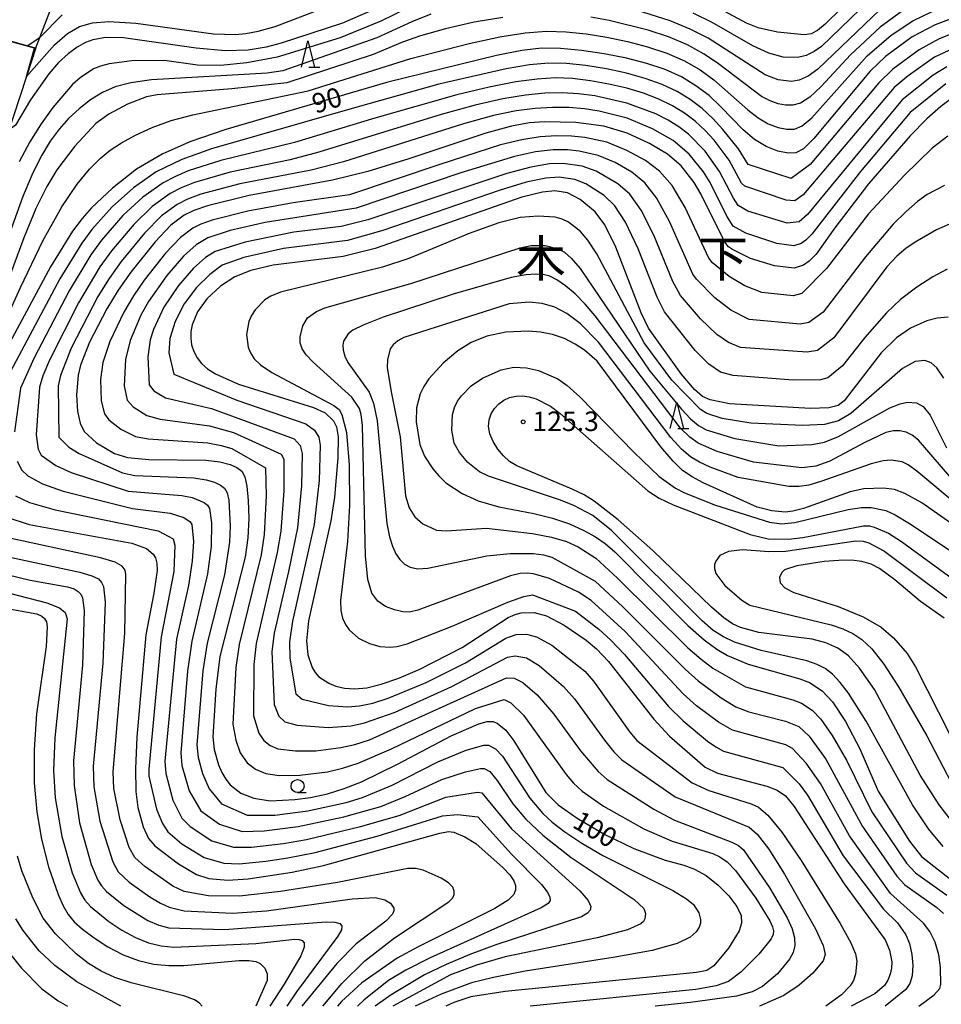
# Model space of a CAD drawing. Extents: x -12000 to -10000, y 85500 to 87000.
# Drawn here: x -11873 to -11695, y 85873 to 86063 of the extents above; entities that cross this region are included whole.
import ezdxf
from ezdxf.enums import TextEntityAlignment as Align

# ---------------------------------------------------------------- set-up
doc = ezdxf.new("R2010")
doc.units = 0
for name, color, linetype in [('6110000', 1, 'Continuous'), ('6301000', 3, 'Continuous'), ('6331000', 2, 'Continuous'), ('6332000', 2, 'Continuous'), ('7101000', 4, 'Continuous'), ('7102000', 2, 'Continuous'), ('7102001', 8, 'Continuous'), ('7312000', 4, 'Continuous'), ('8114000', 4, 'Continuous')]:
    doc.layers.add(name, color=color, linetype=linetype)
doc.styles.add('Dm_Anotation', font='txt.shx', dxfattribs={"bigfont": 'PSCDM.shx'})
doc.styles.add('ＭＳ ゴシック', font='txt')

# ---------------------------------------------------------------- blocks, each defined once
blk = doc.blocks.new('633100')
at = {"layer": '6331000'}
blk.add_lwpolyline([(0, -0.5), (0.67, -0.5)], dxfattribs=at)
blk.add_circle((0, 0), 0.5, dxfattribs=at)
blk = doc.blocks.new('633200')
at = {"layer": '6332000'}
for points in [[(-0.5, -1), (0, 1), (0.5, -1)], [(0.08, -1), (0.92, -1)]]:
    blk.add_lwpolyline(points, dxfattribs=at)
blk = doc.blocks.new('731200')
at = {"layer": '7312000'}
blk.add_circle((0, 0), 0.15, dxfattribs=at)

msp = doc.modelspace()

# ---------------------------------------------------------------- linework, layer by layer
at = {"layer": '6110000', "flags": 128}
msp.add_lwpolyline([(-11911.15, 86047.85), (-11896.63, 86047.16), (-11886.06, 86047.09), (-11881.03, 86060.43), (-11871.05, 86057.62), (-11869.53, 86057.19), (-11871.33, 86051.69), (-11879.04, 86028.23), (-11879.07, 86028.13), (-11907.9, 86029.77)], dxfattribs=at)
at = {"layer": '6301000', "flags": 128}
msp.add_lwpolyline([(-11869.53, 86057.19), (-11868.75, 86059.22), (-11863.41, 86073.13), (-11863.24, 86073.57), (-11862.57, 86075.33), (-11862.12, 86079.52), (-11862.28, 86088.63), (-11862.21, 86090.87), (-11861.97, 86098.46)], dxfattribs=at)
at = {"layer": '7101000', "flags": 128}
for points in [[(-11711.31, 86068.15), (-11717.82, 86061.75), (-11719.28, 86060.55), (-11720.52, 86059.93), (-11721.83, 86059.72), (-11726.97, 86060.21), (-11730.7, 86061.07), (-11732.91, 86061.98), (-11738.76, 86065.12)], [(-11690.85, 86063.79), (-11696.66, 86061.61), (-11701.05, 86059.31), (-11706.23, 86055.57), (-11709.15, 86052.74), (-11719.98, 86039.79), (-11721.94, 86037.83), (-11723.42, 86037.01), (-11724.94, 86036.96), (-11726.87, 86037.37), (-11729.11, 86038.22), (-11731.41, 86039.58), (-11733.59, 86041.45), (-11737.83, 86045.89), (-11740.12, 86048.02), (-11742.63, 86049.94), (-11745.42, 86051.62), (-11748.55, 86053.03), (-11752.07, 86054.22), (-11755.98, 86055.22), (-11760.27, 86056.07), (-11764.63, 86056.72), (-11768.69, 86057.1), (-11772.29, 86057.12), (-11776.09, 86056.7), (-11780.96, 86055.77), (-11801.86, 86050.61), (-11832.98, 86041.52), (-11839.9, 86039.13), (-11845.25, 86036.78), (-11850.14, 86033.89), (-11854.77, 86030.26), (-11858.79, 86026.43), (-11860.6, 86024.38), (-11862.44, 86021.95), (-11866.72, 86015.12), (-11880.09, 85990.3)], [(-11802.46, 86065.5), (-11810.6, 86061.98), (-11822.36, 86058.12), (-11825.24, 86057.35), (-11828.71, 86056.77), (-11833.15, 86056.64), (-11838.67, 86057.12), (-11852.69, 86059.14), (-11856.05, 86059.22), (-11858.57, 86058.76), (-11859.98, 86058.21), (-11861.56, 86057.33), (-11863.3, 86056.08), (-11865.14, 86054.38), (-11867.03, 86052.24), (-11870.55, 86047.24), (-11873.44, 86042.35), (-11874.74, 86041.31)], [(-11693.24, 86047.68), (-11695.6, 86045.92), (-11698.25, 86043.59), (-11701.46, 86040.32), (-11709.45, 86031.07), (-11715.95, 86022.59), (-11719.56, 86017.58)], [(-11719.56, 86017.58), (-11720.87, 86016.21), (-11721.99, 86015.41), (-11723.79, 86014.85), (-11727.53, 86015.33), (-11732.12, 86016.71), (-11735.64, 86018.42), (-11736.4, 86018.99), (-11737.11, 86019.86), (-11741.69, 86029.13), (-11742.99, 86031.35), (-11745.48, 86034.53), (-11748.09, 86036.76), (-11751.57, 86038.82), (-11755.86, 86040.78), (-11760.35, 86042.15), (-11765.74, 86042.87), (-11771.72, 86042.99), (-11774.6, 86042.8), (-11778.07, 86042.16), (-11783, 86040.79), (-11797.84, 86035.85), (-11805.7, 86033.43), (-11812.49, 86031.75), (-11828.52, 86028.82), (-11836.54, 86026.86), (-11839.15, 86025.93), (-11840.97, 86025.03), (-11843.57, 86023.1), (-11846.59, 86019.9), (-11851.24, 86014.11), (-11853.69, 86010.61), (-11855.88, 86007.03), (-11859.17, 86000.62), (-11860.95, 85996.18), (-11861.39, 85994.31), (-11861.71, 85990.54), (-11861.51, 85987.31), (-11861.01, 85985.04), (-11860.25, 85983.49), (-11857.85, 85981.26), (-11854.42, 85979.24), (-11851.92, 85978.43), (-11847.78, 85978.1), (-11836.86, 85977.93), (-11834.12, 85977.6), (-11832.19, 85977.1), (-11830.86, 85976.51), (-11829.94, 85975.81), (-11829.33, 85974.73), (-11828.93, 85972.92), (-11828.67, 85970.18), (-11828.6, 85966.76), (-11828.79, 85963.01), (-11829.3, 85959.28), (-11834.12, 85940.21), (-11834.92, 85933.92), (-11835.52, 85924.77), (-11835.23, 85922.33), (-11834.39, 85919.41), (-11833.77, 85917.9), (-11833.02, 85916.61), (-11832.15, 85915.55), (-11830.11, 85913.96), (-11827.63, 85912.95), (-11824.47, 85912.49), (-11819.7, 85912.69), (-11816.69, 85913.1), (-11813.48, 85913.79), (-11810.22, 85914.8), (-11806.91, 85916.1), (-11800, 85919.51), (-11789.66, 85924.97), (-11784.39, 85927.26), (-11782.78, 85927.71), (-11781.7, 85927.73), (-11780.85, 85927.4), (-11779.16, 85926.02), (-11777.66, 85923.97), (-11771.47, 85914.08), (-11769.09, 85911.7), (-11765.47, 85909.11), (-11760.17, 85905.97), (-11754.58, 85903.27), (-11748.53, 85901.07), (-11744.97, 85900.11), (-11742.89, 85899.33), (-11740.66, 85898.08), (-11738.38, 85896.27), (-11736.31, 85894.17), (-11734.76, 85892.13), (-11733.95, 85890.42), (-11733.85, 85888.94), (-11734.31, 85887.45), (-11736.35, 85884.16), (-11739.2, 85880.77), (-11740.56, 85879.83), (-11742.53, 85879.46), (-11779.3, 85875.8), (-11785.89, 85874.76), (-11789.16, 85873.7)], [(-11694.18, 86005.47), (-11696.29, 86005.27), (-11698.28, 86004.76), (-11701.41, 86003.33), (-11704.08, 86001.44), (-11707.01, 85998.59), (-11714.16, 85989.36), (-11715.28, 85988.48), (-11717.08, 85988), (-11720.65, 85987.86), (-11736.17, 85988.8), (-11739.88, 85989.52), (-11741.37, 85990.22), (-11742.93, 85991.56), (-11745.45, 85994.57), (-11751.77, 86003.33), (-11753.14, 86006.27), (-11758.03, 86018.92), (-11760.18, 86023.19), (-11762.02, 86025.72), (-11764.89, 86028.07), (-11767.31, 86029.33), (-11769.73, 86029.71), (-11772.14, 86029.48), (-11776.12, 86028.51), (-11804.28, 86018.62), (-11810.42, 86017.09), (-11823.9, 86015.45), (-11828.16, 86014.44), (-11831.27, 86013.22), (-11834.03, 86011.39), (-11836.65, 86008.97), (-11838.43, 86006.48), (-11839.46, 86003.97), (-11839.71, 86002.7), (-11839.75, 86001.4), (-11839.56, 86000.1), (-11839.15, 85998.81), (-11838.52, 85997.61), (-11837.66, 85996.52), (-11836.5, 85995.51), (-11834.97, 85994.54), (-11830.55, 85992.57), (-11816.17, 85988.06), (-11813.92, 85987.03), (-11812.29, 85985.53), (-11811.7, 85984.33), (-11811.39, 85982.44), (-11811.44, 85978.42), (-11812.13, 85970.85), (-11812.83, 85966.26), (-11817.11, 85947.06), (-11817.51, 85943.21)], [(-11685.87, 85960.36), (-11699.24, 85969.75), (-11702.5, 85971.57), (-11704.46, 85972.31), (-11706.56, 85972.58), (-11710.34, 85972.41), (-11712.99, 85971.86), (-11721.94, 85968.68), (-11724, 85968.13), (-11725.52, 85967.96), (-11728.05, 85968.19), (-11730.87, 85968.94), (-11741.24, 85973.59), (-11743.37, 85974.76), (-11745.19, 85975.99), (-11747.04, 85977.74), (-11749.39, 85980.54), (-11761.59, 85996.99), (-11764.03, 85999.07), (-11765.84, 86000.25), (-11767.92, 86001.31), (-11770.18, 86002.08), (-11772.52, 86002.55), (-11774.84, 86002.77), (-11779.15, 86002.57), (-11782.83, 86001.77), (-11785.83, 86000.58), (-11788.41, 85998.96), (-11791.21, 85996.58), (-11793.95, 85993.61), (-11794.94, 85992.14), (-11795.64, 85990.72), (-11796.37, 85988.01), (-11796.44, 85985.29), (-11795.73, 85980.97), (-11794.82, 85978.75), (-11793.21, 85976.31), (-11792.06, 85974.92), (-11790.7, 85973.61), (-11787.54, 85971.53), (-11784.49, 85970.1), (-11780.54, 85968.99), (-11773.82, 85967.7), (-11770.19, 85966.81), (-11766.94, 85965.69), (-11764.17, 85964.44), (-11761.92, 85963.19), (-11760.09, 85961.96), (-11758.21, 85960.35), (-11744.17, 85946.15), (-11741.06, 85943.4), (-11738.61, 85941.59), (-11736.55, 85940.39), (-11732.6, 85938.76), (-11722.66, 85935.93), (-11720.84, 85935.18), (-11718.39, 85933.58), (-11716.36, 85931.46), (-11713.9, 85927.69), (-11711.16, 85922.48), (-11707.61, 85914.3), (-11701.58, 85904.72), (-11699.3, 85901.78), (-11693.09, 85896.88)], [(-11879.64, 85970.27), (-11877.7, 85968.43), (-11875.06, 85966.97), (-11870.76, 85965.55), (-11851.04, 85961.98), (-11848.27, 85960.99), (-11846.95, 85959.91)], [(-11846.95, 85959.91), (-11846.54, 85959.16), (-11846.28, 85958.15), (-11846.21, 85956.76), (-11846.82, 85952.38), (-11848.35, 85944.37), (-11850.08, 85924.73), (-11850.36, 85918.68), (-11850.28, 85914.23), (-11849.92, 85911.19), (-11848.89, 85907.45), (-11847.86, 85905.25), (-11846.65, 85903.78), (-11842.06, 85900.35), (-11838.64, 85898.33), (-11836.28, 85897.5), (-11832.58, 85897.18), (-11828.72, 85897.45), (-11820.23, 85898.73), (-11814.22, 85900.03), (-11791.88, 85906.27), (-11790.19, 85906.55), (-11789.2, 85906.42), (-11787.03, 85905.56), (-11784.97, 85904.29), (-11779.72, 85899.59), (-11778.43, 85898.22), (-11777.65, 85897.1), (-11777.32, 85896.18), (-11777.3, 85895.36), (-11777.61, 85894.48), (-11778.73, 85893.35), (-11781.3, 85891.74), (-11796.05, 85884.41), (-11800.03, 85882.19), (-11806.87, 85877.47), (-11810.78, 85873.89), (-11811.54, 85872.99)], [(-11882.14, 85950.74), (-11869.31, 85948.4), (-11868.35, 85947.98), (-11867.82, 85947.51), (-11867.48, 85946.89), (-11867.3, 85945.93), (-11867.55, 85942.12), (-11869.35, 85929.17), (-11869.86, 85922.28), (-11869.8, 85915.89), (-11869.32, 85910.34), (-11868.42, 85905.11), (-11867.05, 85899.76), (-11865.2, 85894.47), (-11864.23, 85892.28), (-11863.27, 85890.6), (-11862.12, 85889.21), (-11860.53, 85887.79), (-11858.32, 85886.12), (-11855.64, 85884.39)], [(-11817.51, 85943.21), (-11817.24, 85940.5), (-11816.41, 85938.11), (-11815.82, 85937.1), (-11815.12, 85936.29), (-11813.18, 85935.05), (-11811.83, 85934.52), (-11810.19, 85934.12), (-11808.23, 85933.97), (-11805.91, 85934.19), (-11803.12, 85934.86), (-11799.73, 85936.06), (-11795.7, 85937.79), (-11787.59, 85941.94), (-11778.7, 85947.7), (-11777.41, 85948.3), (-11776.21, 85948.63), (-11773.76, 85948.66), (-11771.37, 85948.03), (-11767.97, 85946.25), (-11763.72, 85943.34), (-11761.76, 85941.68), (-11759.44, 85939.24), (-11750.76, 85928.17), (-11747.75, 85924.91), (-11740.85, 85918.92), (-11738.52, 85917.75), (-11728.99, 85915.25), (-11727.04, 85914.53), (-11725.43, 85913.39), (-11723.74, 85911.36), (-11714.14, 85896.5), (-11706.3, 85885.73), (-11705.42, 85883.78), (-11705.02, 85881.5), (-11705.06, 85880.3), (-11705.31, 85879.11), (-11705.76, 85878), (-11706.42, 85876.98), (-11708.26, 85875.33), (-11712.78, 85872.99)], [(-11855.64, 85884.39), (-11852.73, 85882.87), (-11849.8, 85881.77), (-11846.86, 85881.09), (-11843.94, 85880.78), (-11841.02, 85880.78), (-11830.4, 85881.74), (-11828.54, 85881.77), (-11827.25, 85881.58), (-11826.42, 85881.22), (-11825.48, 85880.29)], [(-11825.48, 85880.29), (-11825.02, 85879.22), (-11825.02, 85877.89), (-11827.25, 85872.99)], [(-11789.16, 85873.7), (-11790.71, 85872.99)]]:
    msp.add_lwpolyline(points, dxfattribs=at)
at = {"layer": '7102000', "flags": 128}
for points in [[(-11795.48, 86066.11), (-11803.2, 86062.31), (-11811, 86059.11), (-11823.15, 86055.4), (-11828.98, 86054.31), (-11834.02, 86053.8), (-11838.42, 86053.9), (-11844.76, 86054.8), (-11851.07, 86054.69), (-11855.4, 86054.13), (-11857.05, 86053.71), (-11858.42, 86053.16), (-11861, 86051.48), (-11862.48, 86050.14), (-11866.26, 86045.73), (-11868.47, 86042.63), (-11870.66, 86039.13), (-11872.71, 86035.3)], [(-11709.26, 86066.38), (-11718.52, 86057.49), (-11719.9, 86056.51), (-11721.46, 86055.73), (-11723.07, 86055.36), (-11725.88, 86055.44), (-11728.62, 86056.2), (-11731.72, 86057.59), (-11739.54, 86062.08), (-11743.15, 86063.89)], [(-11883.55, 85986.92), (-11872.48, 86011.14), (-11868.17, 86020.09), (-11864.54, 86026.63), (-11861.58, 86030.99), (-11859.17, 86033.88), (-11857.14, 86035.95), (-11855.2, 86037.55), (-11853.03, 86038.97), (-11850.37, 86040.44), (-11847.17, 86041.9), (-11843.47, 86043.24), (-11839.34, 86044.35), (-11817.15, 86048.97), (-11797.41, 86055.19), (-11786.24, 86058.08), (-11780.32, 86059.36), (-11775.43, 86060.12), (-11771.36, 86060.39), (-11767.6, 86060.28), (-11763.75, 86059.9), (-11759.78, 86059.28), (-11755.81, 86058.45), (-11751.93, 86057.41), (-11748.24, 86056.17), (-11744.85, 86054.69), (-11741.85, 86052.97), (-11739.21, 86051.09), (-11732.68, 86045.28), (-11730.71, 86043.74), (-11728.75, 86042.63), (-11726.86, 86041.92), (-11725.17, 86041.58), (-11723.72, 86041.59), (-11722.23, 86042.22), (-11720.35, 86043.77), (-11709.73, 86055.67), (-11705.11, 86059.63), (-11700.94, 86062.42), (-11695.88, 86064.84)], [(-11871.33, 86051.69), (-11865.89, 86057.79), (-11863.4, 86059.96), (-11861.09, 86061.31), (-11858.6, 86062.01), (-11855.47, 86062.28), (-11850.31, 86061.96), (-11835.36, 86059.91), (-11831.15, 86059.79), (-11829.16, 86059.95), (-11826.75, 86060.39), (-11823.52, 86061.32), (-11814.27, 86064.86)], [(-11702.91, 86064.36), (-11707.26, 86061.19), (-11712.94, 86055.89), (-11718.55, 86049.77), (-11720.72, 86047.76), (-11722.51, 86046.6), (-11724.01, 86046.17), (-11725.41, 86046.2), (-11726.85, 86046.48), (-11728.38, 86047.03), (-11730.02, 86047.89), (-11738.3, 86054.16), (-11741.08, 86056.01), (-11744.28, 86057.76), (-11747.92, 86059.3), (-11751.79, 86060.61), (-11759.3, 86062.49), (-11762.86, 86063.08)], [(-11707.2, 86064.61), (-11719.22, 86053.14), (-11721.09, 86051.75), (-11722.79, 86050.98), (-11724.3, 86050.74), (-11726.84, 86051.04), (-11729.32, 86052.04), (-11740.31, 86059.05), (-11743.72, 86060.82), (-11747.6, 86062.43), (-11755.47, 86064.9)], [(-11793.57, 86063.67), (-11797.27, 86062.21), (-11803.94, 86059.12), (-11822.01, 86052.82), (-11825.05, 86052.35), (-11847.29, 86051.06), (-11851.25, 86050.5), (-11854.24, 86049.7), (-11856.7, 86048.62), (-11859.02, 86047.21), (-11861.21, 86045.52), (-11863.24, 86043.63), (-11865.05, 86041.59), (-11866.74, 86039.27), (-11868.37, 86036.55), (-11870.07, 86033.2), (-11871.99, 86028.65), (-11874.33, 86022.26), (-11882.46, 85997.44), (-11884.09, 85992.96), (-11885.15, 85990.75), (-11887.15, 85988.49)], [(-11864.44, 86063.57), (-11868.75, 86059.22), (-11869.03, 86058.94), (-11871.05, 86057.62)], [(-11779.73, 86063.07), (-11785.27, 86062.12), (-11790.79, 86060.87), (-11795.55, 86059.55), (-11799.05, 86058.32), (-11804.67, 86055.92), (-11821.24, 86050.46), (-11831.86, 86049.34), (-11846.19, 86048.21), (-11848.22, 86047.81), (-11851.9, 86046.41), (-11855.45, 86044.49), (-11857.99, 86042.65), (-11862, 86038.33), (-11865.45, 86033.77), (-11867.4, 86030.58), (-11869.53, 86026.3)], [(-11683.02, 86063.29), (-11690.8, 86060.92), (-11695.91, 86058.92), (-11699.71, 86056.86), (-11704.8, 86053.1), (-11707.49, 86050.48), (-11720.71, 86034.77), (-11724.32, 86032.07), (-11732.63, 86034.8), (-11734.48, 86037.81), (-11737.44, 86041.54), (-11739.36, 86043.62), (-11741.44, 86045.56)], [(-11693.2, 86057.08), (-11696.79, 86055.39), (-11701.85, 86051.85), (-11704.55, 86049.57), (-11722.03, 86028.97), (-11723.65, 86027.82), (-11725.3, 86027.93), (-11733.27, 86030.62), (-11733.86, 86031.19), (-11736.28, 86035.64), (-11739.14, 86039.44), (-11740.89, 86041.35), (-11742.76, 86043.1), (-11744.81, 86044.67), (-11747.12, 86046.08), (-11749.76, 86047.35), (-11752.71, 86048.47), (-11755.93, 86049.44), (-11759.39, 86050.26), (-11762.92, 86050.89), (-11766.37, 86051.29), (-11769.67, 86051.42), (-11773.15, 86051.22), (-11777.26, 86050.66), (-11782.36, 86049.67), (-11788.57, 86048.2), (-11804.35, 86043.7), (-11819.8, 86039.01), (-11833.95, 86035.55), (-11840.22, 86033.54), (-11842.81, 86032.44), (-11845.03, 86031.27), (-11848.93, 86028.53), (-11852.76, 86024.96), (-11856.86, 86020.27), (-11858.94, 86017.41), (-11863.12, 86010.52), (-11869.85, 85997.63), (-11872.43, 85991.8)], [(-11741.44, 86045.56), (-11743.72, 86047.3), (-11746.27, 86048.85), (-11749.16, 86050.19), (-11752.39, 86051.34), (-11755.96, 86052.33), (-11759.83, 86053.17), (-11763.78, 86053.81), (-11767.53, 86054.19), (-11770.98, 86054.27), (-11774.62, 86053.96), (-11779.11, 86053.21), (-11792.07, 86050.21), (-11809.18, 86045.43), (-11835.75, 86037.79), (-11841.44, 86035.77), (-11846.38, 86033.35), (-11850.72, 86030.33), (-11854.82, 86026.65), (-11858.73, 86022.32), (-11860.69, 86019.68), (-11864.92, 86012.82), (-11874.88, 85994.03)], [(-11694.41, 86053.54), (-11697.04, 86051.95), (-11703.02, 86047.19), (-11721.2, 86025.17), (-11722.83, 86023.79), (-11725.13, 86023.54), (-11732.64, 86025.83), (-11734.52, 86026.89), (-11735.45, 86028.31), (-11738.08, 86033.47), (-11740.84, 86037.33), (-11744.09, 86040.63), (-11745.91, 86042.03), (-11747.98, 86043.31), (-11750.36, 86044.5), (-11755.91, 86046.56), (-11762.06, 86047.98), (-11765.21, 86048.39), (-11768.36, 86048.57), (-11771.69, 86048.48), (-11775.41, 86048.1), (-11779.77, 86047.38), (-11785.07, 86046.19), (-11791.63, 86044.39), (-11815.1, 86037.15), (-11820.63, 86035.71), (-11832.14, 86033.3), (-11838.99, 86031.31), (-11841.59, 86030.27)], [(-11694.6, 86050.29), (-11701.49, 86044.81), (-11711.04, 86033.44), (-11720.38, 86021.38), (-11721.49, 86020.25), (-11722.41, 86019.6), (-11723.85, 86019.15), (-11727.1, 86019.61), (-11733.08, 86021.56), (-11735.46, 86022.94), (-11736.71, 86024.83), (-11739.89, 86031.3)], [(-11739.89, 86031.3), (-11741.18, 86033.4), (-11743.95, 86036.8), (-11747, 86039.4), (-11750.96, 86041.66), (-11755.88, 86043.67), (-11761.21, 86045.07), (-11764.05, 86045.49), (-11767.05, 86045.72), (-11770.22, 86045.74), (-11773.56, 86045.55), (-11777.18, 86045.09), (-11781.57, 86044.18), (-11787.32, 86042.59), (-11810.4, 86035.29), (-11816.56, 86033.73), (-11830.33, 86031.06), (-11837.77, 86029.09), (-11840.37, 86028.1), (-11842.33, 86027.11), (-11845.36, 86024.91), (-11848.65, 86021.59), (-11853.11, 86016.16), (-11855.44, 86012.88), (-11857.59, 86009.41), (-11862.71, 85999.45), (-11864.77, 85994.24), (-11865.23, 85992.21), (-11865.07, 85982.4), (-11863.16, 85980.47), (-11861.18, 85979.2), (-11852.87, 85975.5), (-11850.46, 85975.03), (-11839.14, 85974.54), (-11836.8, 85974.18), (-11835.15, 85973.7), (-11834.01, 85973.16), (-11833.24, 85972.57), (-11832.74, 85971.69), (-11832.41, 85970.25), (-11832.14, 85965.27), (-11832.29, 85962.19), (-11833.26, 85955.91), (-11836.59, 85942.75), (-11837.44, 85937.43), (-11838.59, 85923.22), (-11838.33, 85920.78), (-11837.5, 85917.73), (-11836.21, 85914.79), (-11833.84, 85911.89), (-11828.89, 85909.7), (-11823.6, 85909.73), (-11817.23, 85910.52), (-11809.88, 85912.11), (-11806.7, 85913.09), (-11801.02, 85915.48), (-11792.22, 85919.93), (-11786.81, 85922.19), (-11783.4, 85923.19), (-11782.51, 85923.19), (-11781.14, 85922.46), (-11779.83, 85921.06), (-11774.57, 85912.98), (-11772.08, 85910.01), (-11770.3, 85908.39), (-11767.83, 85906.49), (-11764.59, 85904.33), (-11760.53, 85901.97), (-11746.96, 85895.16), (-11744.45, 85893.64), (-11743.12, 85892.51), (-11742.08, 85890.93), (-11741.73, 85889.63), (-11741.76, 85888.95), (-11742, 85888.19), (-11742.58, 85887.3), (-11743.75, 85886.24), (-11746.27, 85885.03), (-11751.06, 85883.72), (-11758.57, 85882.35), (-11775.49, 85879.69), (-11781.53, 85878.53), (-11785.76, 85877.45), (-11791.61, 85875.31), (-11796.6, 85872.99)], [(-11722.27, 86010.02), (-11723.96, 86009.51), (-11729.98, 86010.18), (-11733.23, 86011.49), (-11736.27, 86013.23), (-11739.47, 86015.86), (-11740.18, 86016.79), (-11744.71, 86026.5), (-11747.23, 86030.76), (-11749.61, 86033.5), (-11752.33, 86035.54), (-11755.91, 86037.49), (-11759.75, 86039.05), (-11763.97, 86039.99), (-11766.54, 86040.24), (-11769.43, 86040.3), (-11772.6, 86040.1), (-11776.07, 86039.55), (-11780.2, 86038.56), (-11791.88, 86034.81), (-11809.21, 86028.94), (-11820.03, 86027.45), (-11828.78, 86025.83), (-11835.61, 86024.1), (-11837.79, 86023.31), (-11839.32, 86022.54), (-11841.7, 86020.74), (-11844.6, 86017.72), (-11848.68, 86012.58), (-11850.76, 86009.53), (-11852.59, 86006.42), (-11855.28, 86000.78), (-11856.62, 85996.73), (-11857.09, 85993.46), (-11856.97, 85989.33), (-11856.31, 85986.85), (-11855.48, 85985.72), (-11853.17, 85983.89), (-11850.33, 85982.5), (-11847.93, 85982.02), (-11836.48, 85981.25), (-11833.9, 85980.79), (-11831.86, 85980.2), (-11825.35, 85976.48), (-11825.21, 85971.07), (-11825.6, 85963.66), (-11826.2, 85959.74), (-11830.42, 85942.52), (-11831.08, 85938.09), (-11831.62, 85927.21), (-11831.1, 85924.12), (-11830.21, 85921.68), (-11828.92, 85919.79), (-11827.28, 85918.52), (-11825.3, 85917.71), (-11822.74, 85917.33), (-11818.77, 85917.37), (-11813.42, 85918.05), (-11810.54, 85918.74), (-11807.56, 85919.71), (-11801.18, 85922.45), (-11785.03, 85930.2), (-11779.51, 85931.96), (-11778.21, 85931.27), (-11775.77, 85928.95), (-11767.61, 85917.52), (-11766.14, 85915.86), (-11764.5, 85914.32), (-11760.42, 85911.41), (-11752.66, 85907.07), (-11747.19, 85904.7), (-11739.42, 85902.33), (-11738.04, 85901.71), (-11736.64, 85900.74), (-11735.02, 85899.09), (-11731.12, 85893.77), (-11728.44, 85889.42), (-11727.92, 85888.26), (-11727.75, 85887.47), (-11727.81, 85886.76), (-11728.2, 85885.9), (-11730.58, 85883.01), (-11734.03, 85879.52), (-11736.37, 85877.76), (-11738.73, 85876.92), (-11742.64, 85876.21), (-11774.47, 85872.99)], [(-11694.25, 86040.23), (-11697.23, 86037.9), (-11702.59, 86032.7), (-11709.47, 86025.31), (-11717.55, 86014.78), (-11722.27, 86010.02)], [(-11694.85, 86030.77), (-11698.19, 86029.05), (-11700.07, 86027.67), (-11702.25, 86025.75), (-11704.7, 86023.29), (-11710.03, 86017.03), (-11718.19, 86006.38), (-11720.96, 86004.44), (-11722.61, 86004.1), (-11732.41, 86004.99), (-11735.92, 86006.81), (-11739.02, 86009.18), (-11742.55, 86012.73), (-11743.24, 86013.73), (-11747.73, 86023.86), (-11750.21, 86028.39), (-11752.49, 86031.28), (-11754.99, 86033.31), (-11758.16, 86035.14), (-11761.45, 86036.54), (-11765.05, 86037.38), (-11767.33, 86037.61), (-11770.11, 86037.59), (-11773.48, 86037.2), (-11777.54, 86036.31), (-11787.85, 86033.18), (-11807.94, 86026.39), (-11825.42, 86023.62), (-11832.18, 86022.07), (-11836.42, 86020.69), (-11838.7, 86019.32), (-11841.12, 86017.15), (-11844.32, 86013.46), (-11847.83, 86008.46), (-11849.31, 86005.81), (-11851.4, 86000.94), (-11852.29, 85997.29), (-11852.53, 85992.25), (-11851.94, 85989.49), (-11850.83, 85988.19), (-11848.18, 85986.51), (-11845.61, 85985.84), (-11836.11, 85984.57), (-11831.54, 85983.29), (-11822.34, 85979.13), (-11821.86, 85978.12), (-11821.83, 85972.06), (-11822.41, 85964.31), (-11823.1, 85960.2), (-11827.19, 85942.69), (-11827.62, 85938.69), (-11827.66, 85928.79), (-11826.65, 85925.45), (-11825.68, 85924.04), (-11824.45, 85923.08), (-11822.97, 85922.48)], [(-11692.89, 86023.79), (-11696.42, 86022.21), (-11700.5, 86019.87), (-11702.29, 86018.66), (-11704.03, 86017.19), (-11705.96, 86015.13), (-11716.15, 86001.46), (-11719.26, 85999.05), (-11721.26, 85998.69), (-11734.08, 85999.58), (-11736.37, 86000.6), (-11738.62, 86002.13), (-11741.78, 86005.13), (-11745.62, 86009.59), (-11747.07, 86012.3), (-11750.75, 86021.23), (-11753.19, 86026.03), (-11755.36, 86029.06), (-11757.64, 86031.08), (-11761.81, 86033.49), (-11764.53, 86034.46), (-11768.13, 86034.98), (-11770.79, 86034.89), (-11774.36, 86034.3), (-11779.01, 86033.07), (-11805.72, 86024.15), (-11810.81, 86022.86), (-11819.89, 86021.76), (-11829.29, 86019.87), (-11835.06, 86018.07), (-11836.88, 86016.92), (-11839.22, 86014.84), (-11842.1, 86011.55), (-11844.89, 86007.38), (-11846.91, 86003.07), (-11847.52, 86001.09), (-11847.96, 85997.84), (-11847.7, 85992.46), (-11846.83, 85991.27), (-11844.58, 85989.96), (-11835.73, 85987.9), (-11819.86, 85982.02), (-11818.68, 85980.79), (-11818.34, 85979.24), (-11818.45, 85973.04), (-11819.22, 85964.96), (-11820.94, 85956.53), (-11823.68, 85944.71), (-11824.12, 85941.15), (-11823.68, 85931), (-11822.79, 85928.71), (-11821.63, 85927.65), (-11819.3, 85927.01), (-11813.3, 85926.55), (-11808.88, 85926.91), (-11806.34, 85927.46), (-11800.46, 85929.49), (-11789.58, 85934.44), (-11778.83, 85940.09)], [(-11694.36, 86014.64), (-11697.1, 86013.18), (-11700.21, 86011.18), (-11703.3, 86008.81), (-11706.04, 86006.28), (-11710.18, 86001.55), (-11714.5, 85996.09), (-11717.27, 85993.77), (-11718.71, 85993.38), (-11723.92, 85993.36), (-11735.5, 85994.22), (-11737.92, 85994.88), (-11740.14, 85996.39), (-11742.79, 85999), (-11748.69, 86006.46), (-11750.11, 86009.29), (-11753.77, 86018.6), (-11756.17, 86023.67), (-11758.24, 86026.84), (-11760.3, 86028.84), (-11763.79, 86031.05), (-11765.92, 86031.89), (-11768.93, 86032.34), (-11771.47, 86032.19), (-11775.24, 86031.4), (-11780.48, 86029.82), (-11802.83, 86022.09), (-11809.59, 86020.19), (-11821.9, 86018.61), (-11829.55, 86016.88), (-11833.69, 86015.45), (-11836.08, 86013.67), (-11838.63, 86011.16), (-11840.99, 86008.01), (-11842.74, 86004.59), (-11843.73, 86001.31), (-11843.96, 85998.61), (-11843, 85994.49), (-11830.88, 85989.48), (-11817.62, 85984.92), (-11815.92, 85983.74), (-11815.11, 85982.37), (-11814.86, 85980.84), (-11815.07, 85974.03), (-11816.03, 85965.61), (-11820.17, 85946.99), (-11820.74, 85943.04), (-11820.7, 85939.89), (-11819.53, 85933), (-11818.3, 85932.01), (-11813.24, 85930.8), (-11809.53, 85930.51), (-11807.28, 85930.72), (-11804.73, 85931.26), (-11801.79, 85932.18), (-11794.49, 85935.23), (-11786.95, 85939.01), (-11779.17, 85943.72), (-11777.16, 85944.46)], [(-11841.59, 86030.27), (-11843.68, 86029.19), (-11847.14, 86026.72), (-11850.7, 86023.28), (-11854.99, 86018.22), (-11857.19, 86015.14), (-11861.32, 86008.22), (-11866.88, 85997.15), (-11868.14, 85994.17), (-11868.83, 85992), (-11869.47, 85982.84), (-11869.09, 85980.09), (-11868.49, 85978.94), (-11865.68, 85976.92), (-11862.72, 85975.6), (-11851.76, 85972.01), (-11841.43, 85971.15), (-11839.48, 85970.77), (-11837.16, 85969.82), (-11836.54, 85969.33), (-11836.14, 85968.65), (-11835.74, 85965.91), (-11835.79, 85961.37), (-11836.49, 85956.12), (-11839.53, 85943.15), (-11840.35, 85937.38), (-11841.66, 85921.66), (-11841.43, 85919.24), (-11840.03, 85914.37), (-11837.81, 85910.56), (-11834.24, 85907.99), (-11829.82, 85906.57), (-11825.65, 85906.7), (-11819.09, 85907.51), (-11810.29, 85909.37), (-11803.18, 85911.38), (-11798.54, 85913.27), (-11791.46, 85916.55), (-11786.9, 85918.06), (-11784.03, 85918.67), (-11783.31, 85918.65), (-11782.28, 85918.1), (-11780.87, 85916.39), (-11777.81, 85911.86), (-11775.42, 85909.01), (-11772.04, 85905.84), (-11766.65, 85901.58), (-11754.5, 85893.52), (-11752.68, 85891.78), (-11752.32, 85890.79), (-11752.44, 85889.75), (-11752.7, 85889.27), (-11753.24, 85888.79), (-11755.79, 85887.65), (-11761.59, 85886.11), (-11779.3, 85882.48), (-11784.83, 85880.89), (-11789.8, 85879.02), (-11800.89, 85872.99)], [(-11869.53, 86026.3), (-11871.82, 86020.69), (-11879.13, 86001.15), (-11881.68, 85995.3), (-11884.46, 85990.12), (-11887.49, 85985.72), (-11892.92, 85979.07), (-11894.56, 85976.66), (-11895.43, 85974.66), (-11895.67, 85972.86), (-11895.41, 85971.12), (-11894.84, 85969.5), (-11893.41, 85967.06), (-11891.46, 85965.38), (-11887.97, 85963.42), (-11885.4, 85962.34), (-11878.41, 85960.15), (-11861.05, 85956.39), (-11858.72, 85955.72), (-11857.48, 85955.11), (-11856.86, 85954.46), (-11856.49, 85953.65), (-11856.19, 85950.68), (-11856.66, 85938.94)], [(-11695.02, 85993.71), (-11696.31, 85995.69), (-11697.45, 85996.69), (-11698.62, 85997.08), (-11700.52, 85996.91), (-11702.96, 85995.54), (-11712.86, 85986.93), (-11715.27, 85985.53), (-11717.9, 85984.79), (-11722.16, 85984.63), (-11732.09, 85985.09), (-11737.61, 85985.99), (-11740.52, 85986.94), (-11741.78, 85987.72), (-11747.3, 85993.33), (-11752.57, 86000.53), (-11761.71, 86017.62), (-11763.43, 86020.25), (-11764.81, 86021.89), (-11767.15, 86023.7), (-11768.37, 86024.28), (-11769.72, 86024.65), (-11772.94, 86024.88), (-11776.44, 86024.57), (-11780.55, 86023.58), (-11786.25, 86021.51), (-11797.81, 86016.73), (-11802.88, 86015.05), (-11822.48, 86010.25), (-11824.34, 86009.5), (-11825.5, 86008.74), (-11827.35, 86006.86), (-11828.06, 86005.76), (-11828.57, 86004.58), (-11829.03, 86002.11), (-11828.71, 85999.7), (-11828.27, 85998.56), (-11827.56, 85997.46), (-11826.3, 85996.25), (-11824.12, 85994.79), (-11812.22, 85988.48), (-11811.22, 85987.66), (-11810.68, 85986.71), (-11809.82, 85983.27), (-11809.3, 85977.04), (-11809.23, 85969.23), (-11809.58, 85962.33), (-11810.97, 85950.99), (-11810.91, 85949.07), (-11810.57, 85947.56), (-11810.02, 85946.35), (-11809.3, 85945.33), (-11807.49, 85943.74), (-11805.39, 85942.69), (-11803.37, 85942.13), (-11801.39, 85941.99), (-11800.14, 85942.1), (-11798.12, 85942.63), (-11789.51, 85946.05), (-11778.76, 85950.62), (-11775.69, 85951.74), (-11774.02, 85952.03)], [(-11699.83, 85872.99), (-11696.85, 85875.16), (-11695.75, 85876.4), (-11695.55, 85877.17), (-11695.64, 85880.45), (-11695.97, 85882.86), (-11696.63, 85885.27), (-11697.66, 85887.31), (-11698.88, 85888.94), (-11705.24, 85894.65), (-11713.15, 85905.75), (-11718.71, 85915.81), (-11721.48, 85919.73), (-11724.05, 85922.54), (-11725.33, 85923.25), (-11735.62, 85926.05), (-11738.29, 85927.57), (-11742.51, 85930.74), (-11745.07, 85933.06), (-11756.26, 85944.99), (-11762.79, 85950.98), (-11765.24, 85952.6), (-11770.8, 85955.2), (-11773.83, 85956.09), (-11775.1, 85956.21), (-11776.43, 85956.14), (-11778.25, 85955.72), (-11796.07, 85949.1), (-11797.67, 85948.75), (-11799, 85948.82), (-11800.58, 85949.18), (-11802.28, 85949.85), (-11803.8, 85950.86), (-11804.93, 85952.36), (-11805.68, 85955), (-11806.12, 85959.56), (-11806.7, 85984.63), (-11806.95, 85986.73), (-11807.33, 85987.86), (-11808.8, 85990.06), (-11816.22, 85996.77), (-11817.56, 85998.18), (-11818.34, 85999.37), (-11818.69, 86000.49), (-11818.73, 86001.64), (-11818.21, 86003.77), (-11817.27, 86005.28), (-11815.55, 86006.53), (-11813.96, 86007.23), (-11797.43, 86011.9), (-11776.39, 86018.75), (-11774.31, 86019.21), (-11771.6, 86019.21), (-11769.11, 86018.55), (-11767.93, 86017.92), (-11766.6, 86016.78), (-11764.9, 86014.81), (-11751.52, 85995.07), (-11745.41, 85987.75), (-11743.68, 85985.92), (-11742.15, 85984.64), (-11740.67, 85983.8), (-11735.18, 85982.11), (-11726.71, 85980.73), (-11720.39, 85980.96), (-11717.92, 85981.42), (-11715.22, 85982.52), (-11705.38, 85987.98), (-11703.41, 85988.76), (-11702, 85989.08), (-11700.23, 85989), (-11698.99, 85988.25), (-11697.61, 85986.57), (-11694.47, 85980.32)], [(-11693.83, 85974.84), (-11699.88, 85981.77), (-11701.08, 85982.76), (-11702.25, 85983.35), (-11703.44, 85983.61), (-11704.69, 85983.59), (-11706.15, 85983.25), (-11710.32, 85981.31), (-11716.91, 85977.75), (-11719.59, 85976.78), (-11722.27, 85976.49), (-11731.55, 85977.57), (-11738.53, 85979.61), (-11742.18, 85981.2), (-11743.78, 85982.34), (-11745.58, 85984.13), (-11762.03, 86005.69), (-11763.94, 86007.97), (-11765.87, 86009.93), (-11767.71, 86011.48), (-11769.35, 86012.61), (-11770.72, 86013.31), (-11772, 86013.65), (-11773.41, 86013.73), (-11775.26, 86013.59), (-11778.13, 86013.04), (-11789.29, 86009.87), (-11802.74, 86005.43), (-11806.62, 86003.93), (-11808.59, 86002.94), (-11809.5, 86002.22), (-11810.37, 86000.84), (-11810.5, 86000.03), (-11810.44, 85999.07), (-11810.13, 85997.96), (-11809.53, 85996.73), (-11805.46, 85991.05), (-11804.61, 85988.9), (-11803.91, 85985.5), (-11802.04, 85965.78), (-11801.56, 85963.2), (-11800.99, 85961.39), (-11800.32, 85959.97), (-11799.54, 85958.84), (-11798.63, 85957.98), (-11797.56, 85957.37), (-11796.14, 85957.07), (-11794.15, 85957.16), (-11782.85, 85959.59), (-11778.34, 85960.03), (-11773.89, 85960), (-11771.95, 85959.76), (-11770.36, 85959.33), (-11762.03, 85954.67), (-11756.67, 85949.75), (-11744.7, 85937.75), (-11742.23, 85935.5), (-11737.81, 85932.24), (-11735, 85930.52), (-11732.46, 85929.6), (-11725.41, 85927.78), (-11722.84, 85926.73), (-11720.88, 85924.91), (-11717.65, 85920.45), (-11710.65, 85907.5), (-11704.04, 85897.95), (-11702.46, 85896.3), (-11696.33, 85891.93), (-11695.08, 85890.83)], [(-11691.25, 85968.42), (-11700.16, 85975.86), (-11701.83, 85977.04), (-11702.97, 85977.61), (-11705.09, 85977.95), (-11706.67, 85977.82), (-11708.96, 85977.27), (-11718.62, 85973.83), (-11720.96, 85973.14), (-11722.83, 85972.86), (-11724.76, 85972.91), (-11734.55, 85974.61), (-11739.9, 85976.61), (-11741.93, 85977.57), (-11743.68, 85978.59), (-11745.41, 85980.04), (-11747.49, 85982.33), (-11761.34, 86000.63), (-11764.92, 86004.23), (-11767.48, 86006.16), (-11769.79, 86007.33), (-11772.2, 86008.05), (-11774.7, 86008.33), (-11778.51, 86007.98), (-11798.75, 86001.53), (-11799.96, 86000.89), (-11800.82, 86000.15), (-11801.38, 85999.32), (-11801.93, 85997.24), (-11801.96, 85995.77), (-11801.24, 85991.09), (-11799.49, 85982.43), (-11798.47, 85971.12), (-11797.78, 85968.79), (-11796.69, 85967.03), (-11795.1, 85965.68), (-11792.51, 85964.47), (-11790.57, 85964.34), (-11782.86, 85964.89), (-11774.08, 85963.86), (-11770.43, 85963.15), (-11767.52, 85962.3), (-11765.29, 85961.32), (-11761.89, 85959.11), (-11757.7, 85955.26), (-11744.2, 85941.9), (-11741.65, 85939.67), (-11739.39, 85937.94), (-11733.1, 85934.38), (-11724.04, 85931.85), (-11722.34, 85931.21), (-11720.28, 85929.9), (-11718.62, 85928.19), (-11716.43, 85925.04), (-11713.67, 85920.26), (-11708.81, 85910.33), (-11702.2, 85900.48), (-11700.46, 85898.61), (-11694.42, 85894.33)], [(-11695.09, 85903.67), (-11697.95, 85907.1), (-11700.99, 85911.68), (-11709.91, 85927.79), (-11713.31, 85933.19), (-11714.91, 85935.23), (-11716.38, 85936.79), (-11717.77, 85937.9), (-11719.33, 85938.7), (-11721.35, 85939.35), (-11730.12, 85941.39), (-11735.25, 85942.99), (-11737.36, 85943.98), (-11739.3, 85945.23), (-11741.46, 85947.05), (-11758.86, 85964.45), (-11762.47, 85967.3), (-11766.13, 85969.26), (-11768.86, 85970.3), (-11782.51, 85974.85), (-11784.24, 85975.72), (-11786.51, 85977.52), (-11788.11, 85979.41), (-11789.11, 85981.23), (-11789.56, 85983.73), (-11789.4, 85986.75), (-11789.02, 85988.08), (-11788.45, 85989.26), (-11787.72, 85990.33), (-11785.85, 85992.22), (-11783.63, 85993.73), (-11780.06, 85995.29), (-11777.64, 85995.8), (-11775.21, 85995.72), (-11772.88, 85995.2), (-11769.16, 85993.57), (-11767.4, 85992.32), (-11764.95, 85990.14), (-11754.51, 85979.41), (-11749.68, 85974.83), (-11746.57, 85972.54), (-11744.86, 85971.64), (-11738.85, 85969.33), (-11728.5, 85966), (-11726.2, 85965.72), (-11723.64, 85965.97), (-11713.35, 85968.48), (-11710.81, 85968.85), (-11708.95, 85968.85), (-11706.14, 85968.27), (-11704.36, 85967.44), (-11701.6, 85965.78), (-11683.4, 85953.68)], [(-11872.43, 85991.8), (-11873.62, 85983.4)], [(-11692.65, 85907.44), (-11695.89, 85911.66), (-11699.56, 85917.4), (-11708.35, 85933.85), (-11711.18, 85937.97), (-11713.31, 85940.31), (-11715.37, 85941.78), (-11717.69, 85942.86), (-11720.3, 85943.56), (-11730.54, 85944.85), (-11734.1, 85945.8), (-11735.6, 85946.48), (-11737.3, 85947.66), (-11739.67, 85949.72), (-11750.9, 85960.56), (-11757.57, 85966.49), (-11762.19, 85970.07), (-11764.15, 85971.26), (-11766.41, 85972.36), (-11777.04, 85976.84), (-11778.49, 85977.72), (-11779.64, 85978.76), (-11780.7, 85980.06), (-11781.6, 85981.54), (-11782.23, 85983.04), (-11782.48, 85984.44), (-11782.37, 85985.72), (-11781.98, 85986.87), (-11781.36, 85987.9), (-11780.55, 85988.78), (-11779.57, 85989.48), (-11778.44, 85989.97), (-11777.22, 85990.25), (-11775.95, 85990.29), (-11774.66, 85990.11), (-11773.35, 85989.71), (-11770.6, 85988.31), (-11768.74, 85986.95), (-11751.9, 85972.04), (-11749.72, 85970.65), (-11747.02, 85969.39), (-11732.23, 85963.68), (-11728.74, 85962.85), (-11724.82, 85962.74), (-11722.09, 85963.06), (-11710.45, 85965.34), (-11709.27, 85965.32), (-11708.36, 85965.1), (-11705.64, 85963.89), (-11703.14, 85962.29), (-11691.72, 85954)], [(-11873.1, 85977.78), (-11872.21, 85976.05), (-11871.04, 85974.94), (-11868.2, 85973.37), (-11864.26, 85972), (-11850.91, 85968.68), (-11843.71, 85967.77), (-11841.06, 85966.9), (-11839.83, 85966.08), (-11839.55, 85965.61), (-11839.23, 85962.31), (-11839.44, 85958.56), (-11840.17, 85953.86), (-11842.47, 85943.56), (-11844.73, 85920.11), (-11844.53, 85917.69), (-11843.16, 85912.6), (-11841.42, 85909.14), (-11839.86, 85907.5), (-11835.71, 85904.77), (-11831.51, 85903.53), (-11828.05, 85903.53), (-11821.92, 85904.23), (-11817.47, 85905.02), (-11807.09, 85907.51), (-11799.65, 85909.67), (-11790.71, 85913.17), (-11784.65, 85914.15), (-11783.76, 85913.98), (-11778.1, 85907.05), (-11764.97, 85895.16), (-11763.34, 85893.29), (-11762.81, 85892.17), (-11762.95, 85891.46), (-11763.45, 85890.84), (-11764.65, 85890.14), (-11781.08, 85884.79), (-11786.07, 85882.93), (-11790.66, 85880.98), (-11794.81, 85878.99), (-11801.23, 85875.15), (-11804.31, 85872.99)], [(-11873.41, 85971.07), (-11870.72, 85969.82), (-11865.8, 85968.4), (-11845.99, 85964.38), (-11843.13, 85962.84)], [(-11814.34, 85872.99), (-11810.69, 85877.37), (-11806.29, 85881.7), (-11800.6, 85886.11), (-11790.12, 85893.05), (-11789.38, 85893.82), (-11789.11, 85894.45), (-11789.08, 85895.12), (-11789.38, 85895.87), (-11790.2, 85896.71), (-11791.61, 85897.62), (-11795.06, 85899.12), (-11796.52, 85899.46), (-11798.03, 85899.47), (-11811.53, 85896.74), (-11822.49, 85895.01), (-11830.34, 85894.11), (-11836.35, 85894.22), (-11841.01, 85895.05), (-11843.19, 85896.08), (-11848.55, 85899.86), (-11850.47, 85901.58), (-11851.55, 85903.47), (-11853.32, 85908.8), (-11854.54, 85914.86), (-11854.67, 85918.06), (-11852.39, 85944.6), (-11852.21, 85955.96), (-11852.34, 85956.82), (-11852.94, 85957.6), (-11854.23, 85958.35), (-11857.08, 85959.2), (-11876.66, 85963.38)], [(-11843.13, 85962.84), (-11842.81, 85961.64), (-11842.96, 85956.54), (-11845.41, 85943.96), (-11847.8, 85918.56), (-11847.81, 85917.19), (-11846.29, 85910.84), (-11845.16, 85908.09), (-11844.17, 85906.52), (-11841.42, 85904.22), (-11837.17, 85901.55), (-11833.39, 85900.47), (-11830.41, 85900.33), (-11825.28, 85900.84), (-11821.07, 85901.48), (-11815.84, 85902.53), (-11803.89, 85905.64), (-11791.33, 85909.56), (-11788.47, 85909.85), (-11784.56, 85909.38), (-11778.08, 85902.22), (-11772.34, 85896.38), (-11771.23, 85894.97), (-11770.72, 85893.99), (-11770.65, 85893.3), (-11771.01, 85892.72), (-11772.4, 85891.9), (-11793.69, 85882.31), (-11798.4, 85879.89), (-11801.73, 85877.94), (-11806.43, 85874.19), (-11807.71, 85872.99)], [(-11694.4, 85951.41), (-11706.61, 85960.52), (-11709.33, 85962), (-11710.45, 85962.29), (-11711.88, 85962.36), (-11725.41, 85960.41), (-11728.66, 85960.34), (-11733.72, 85960.73), (-11736.39, 85960.4), (-11738.02, 85959.63), (-11738.83, 85958.56), (-11739.06, 85957.89), (-11739.09, 85957.1), (-11738.79, 85956.15), (-11737.06, 85953.85), (-11733.84, 85951.05), (-11732.28, 85950.08), (-11716.66, 85946.29), (-11714.41, 85945.5), (-11712.51, 85944.62), (-11710.73, 85943.49), (-11708.81, 85941.69), (-11706.5, 85938.73), (-11703.68, 85934.38), (-11698.27, 85924.98), (-11693.57, 85915.99)], [(-11694.91, 85947.57), (-11699.47, 85950.75), (-11704.43, 85954.94), (-11707.39, 85957.13), (-11708.99, 85957.93), (-11710.75, 85958.45), (-11712.76, 85958.7), (-11715.17, 85958.69), (-11718, 85958.44), (-11723.22, 85957.62), (-11725.61, 85956.86), (-11726.07, 85956.44), (-11726.56, 85955.44), (-11726.42, 85954.39), (-11725.56, 85953.43), (-11723.84, 85952.51), (-11715.3, 85949.83), (-11710.49, 85947.85), (-11707.03, 85945.86), (-11704.67, 85943.81), (-11702.04, 85940.76), (-11700.41, 85938.21), (-11693.93, 85925.37)], [(-11877.29, 85956.47), (-11870.58, 85954.85), (-11863.45, 85953.59), (-11862.17, 85953.19), (-11861.36, 85952.72), (-11860.86, 85952.17), (-11860.54, 85951.49), (-11860.24, 85949.04), (-11860.54, 85938.57), (-11862.27, 85920.17), (-11862.17, 85915.38), (-11861.12, 85908.26), (-11858.85, 85900.25), (-11857.58, 85897.23)], [(-11881.84, 85954.22), (-11867.41, 85950.51), (-11864.97, 85949.59), (-11863.84, 85948.64), (-11863.51, 85947.44), (-11865.87, 85924.54), (-11866.1, 85918.32), (-11865.77, 85913.03), (-11864.52, 85905.58), (-11862.51, 85898.65), (-11860.9, 85894.76), (-11860.07, 85893.34), (-11859.03, 85892.12), (-11855.45, 85889.24), (-11852.96, 85887.6), (-11850.35, 85886.17), (-11847.84, 85885.17), (-11845.4, 85884.58), (-11842.97, 85884.3), (-11827.21, 85885.04), (-11819.75, 85885.87), (-11818.91, 85885.82), (-11818.34, 85885.62), (-11817.94, 85885.19), (-11817.92, 85884.3), (-11818.55, 85882.64), (-11821.77, 85877.24), (-11824.55, 85872.99)], [(-11774.02, 85952.03), (-11765.79, 85948.91), (-11761.31, 85945.44), (-11759.01, 85943.33), (-11756.39, 85940.62), (-11747.92, 85930.61), (-11745.12, 85927.82), (-11740.42, 85923.95), (-11738.8, 85922.82), (-11737.31, 85922.04), (-11725.93, 85918.86), (-11722.8, 85915.73), (-11721.22, 85913.58), (-11714.34, 85901.86), (-11706.58, 85891.63), (-11703.88, 85889), (-11702.29, 85886.69), (-11701.6, 85885.01), (-11701.13, 85882.95), (-11700.94, 85880.79), (-11701.07, 85878.83), (-11701.56, 85877.32), (-11702.32, 85876.2), (-11706.27, 85872.99)], [(-11777.16, 85944.46), (-11775.2, 85944.48), (-11773.28, 85943.98), (-11770.36, 85942.36), (-11763.98, 85937.4), (-11762.31, 85935.48), (-11755.33, 85925.69), (-11753.99, 85924.08), (-11743.36, 85915.9), (-11740.13, 85914.45), (-11732.03, 85911.87), (-11730.62, 85911.22), (-11728.82, 85909.69), (-11726.16, 85906.42), (-11722.42, 85900.97), (-11714.9, 85888.9), (-11712.85, 85885.19), (-11711.94, 85883.05), (-11711.69, 85881.67), (-11711.94, 85879.13), (-11712.36, 85877.95), (-11712.99, 85876.91), (-11714.67, 85875.17), (-11717.66, 85872.99)], [(-11856.66, 85938.94), (-11858.47, 85919.12), (-11858.36, 85915.12), (-11857.22, 85908.53), (-11854.74, 85900.71), (-11853.67, 85898.84), (-11851.54, 85896.84), (-11847.6, 85894), (-11845.58, 85892.77), (-11843.91, 85891.99), (-11841.02, 85891.33), (-11831.69, 85890.84), (-11825.15, 85891.3), (-11808.7, 85893.62), (-11804.32, 85893.86), (-11802.45, 85893.45), (-11801.32, 85892.77), (-11800.71, 85891.84), (-11800.69, 85891.3), (-11800.93, 85890.7), (-11802.25, 85889.3), (-11807.91, 85884.98), (-11811.64, 85881.22), (-11818.41, 85872.99)], [(-11778.83, 85940.09), (-11777.38, 85940.35), (-11775.19, 85939.93), (-11772.74, 85938.47), (-11768.09, 85934.46), (-11765.99, 85932.1), (-11760.19, 85924.1), (-11758.39, 85921.9), (-11756.86, 85920.34), (-11746.63, 85913.24), (-11732.39, 85907.39), (-11730.85, 85906.04), (-11728.66, 85903.17), (-11725.62, 85898.39), (-11719.66, 85887.85), (-11718.2, 85884.68), (-11717.81, 85882.89), (-11718.18, 85881.72), (-11720.14, 85879.35), (-11722.83, 85877.02), (-11725.76, 85875.07), (-11730.42, 85872.99)], [(-11822.97, 85922.48), (-11819.63, 85922.09), (-11815.71, 85922.1), (-11810.86, 85922.69), (-11808.22, 85923.31), (-11805.39, 85924.2), (-11779.05, 85936.12), (-11777.58, 85936.03), (-11775.93, 85935.19), (-11773.17, 85932.84), (-11769.94, 85929.15), (-11764.84, 85922.07), (-11761.44, 85918.11), (-11759.73, 85916.59), (-11750.74, 85910.87), (-11746.79, 85908.74), (-11735.71, 85904.53), (-11734.47, 85903.89), (-11733.48, 85903.01), (-11728.43, 85895.67), (-11725.08, 85889.95), (-11724.14, 85887.85), (-11723.67, 85886.14), (-11723.61, 85884.67), (-11723.94, 85883.33), (-11724.64, 85882.01), (-11726.95, 85879.21), (-11729.84, 85876.75), (-11731.84, 85875.77), (-11734.85, 85874.93), (-11743.7, 85873.67), (-11750.49, 85872.99)], [(-11837.55, 85872.99), (-11838.11, 85873.66), (-11839.01, 85874.21), (-11840.85, 85874.89), (-11851.21, 85877.5), (-11854.32, 85878.52), (-11856.96, 85879.71), (-11859.38, 85881.2), (-11861.74, 85883.03), (-11865.73, 85886.87), (-11868.09, 85889.93), (-11870.09, 85893.79), (-11872.2, 85899.02), (-11873.03, 85901.83)], [(-11857.58, 85897.23), (-11856.87, 85896.09), (-11855.93, 85895.03), (-11852.58, 85892.35), (-11847.96, 85889.47), (-11845.87, 85888.58), (-11843.94, 85888.07), (-11833.23, 85887.72), (-11813.68, 85889.19), (-11812.01, 85889.13), (-11811.1, 85888.89), (-11810.69, 85888.44), (-11810.79, 85887.68), (-11811.46, 85886.46), (-11819.42, 85875.74), (-11821.29, 85872.99)], [(-11853.2, 85872.99), (-11861.63, 85877.64), (-11865.87, 85880.8), (-11868.88, 85883.63), (-11871.95, 85887.51), (-11873.38, 85889.78)], [(-11876.13, 85885.12), (-11872.25, 85880.31), (-11868.35, 85876.33), (-11865.23, 85874.02), (-11863.45, 85872.99)]]:
    msp.add_lwpolyline(points, dxfattribs=at)
at = {"layer": '7102001', "flags": 128}
for points in [[(-11914.37, 86062.17), (-11911.22, 86059.84), (-11881.42, 86060.45), (-11880.96, 86060.38), (-11871.46, 86057.66), (-11871.05, 86057.62)], [(-11871.33, 86051.69), (-11869.77, 86057.14), (-11880.81, 86060.19), (-11885.85, 86047.18), (-11886.17, 86046.88), (-11896.54, 86047.07), (-11911.14, 86047.7), (-11914.68, 86047.66)]]:
    msp.add_lwpolyline(points, dxfattribs=at)

# ---------------------------------------------------------------- block references
at = {"layer": '6331000', "xscale": 2.5, "yscale": 2.5, "zscale": 2.5}
msp.add_blockref('633100', (-11819.21, 85915.31), dxfattribs=at)
at = {"layer": '6332000', "xscale": 2.5, "yscale": 2.5, "zscale": 2.5}
for p in [(-11817.21, 86056.03), (-11746.31, 85986.55)]:
    msp.add_blockref('633200', p, dxfattribs=at)
at = {"layer": '7312000', "xscale": 2.5, "yscale": 2.5, "zscale": 2.5}
msp.add_blockref('731200', (-11775.85, 85985.32, 125.3), dxfattribs=at)

# ---------------------------------------------------------------- texts
at = {"layer": '7101000', "style": 'Dm_Anotation'}
for s, rotation, p in [('90', 17, (-11815.74, 86044.53)), ('100', 330, (-11766.62, 85907.51))]:
    msp.add_text(s, height=3.75, rotation=rotation, dxfattribs=at).set_placement(p)
at = {"layer": '7312000', "style": 'Dm_Anotation'}
msp.add_text('125.3', height=3.75, dxfattribs=at).set_placement((-11774.08, 85983.55))
at = {"layer": '8114000', "style": 'ＭＳ ゴシック'}
for s, p in [('木', (-11772.42, 86016.71)), ('下', (-11737.42, 86016.71))]:
    msp.add_text(s, height=7, dxfattribs=at).set_placement(p, align=Align.MIDDLE_CENTER)

doc.saveas('drawing.dxf')
